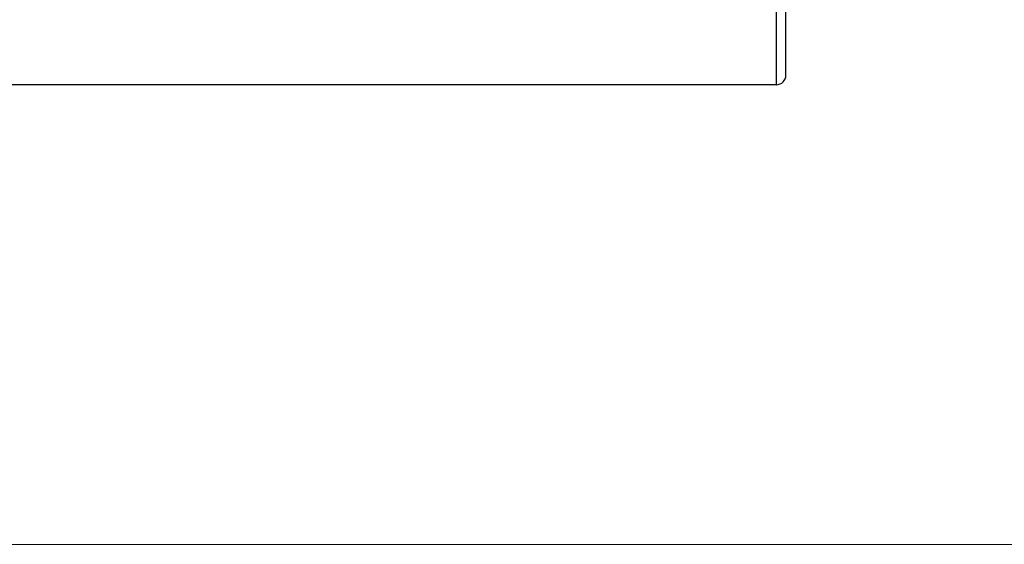
# Model space of a CAD drawing. Units: millimetres. Extents: x -6.2 to 51.7, y -14.4 to 19.1.
# Drawn here: x 34.8 to 35.2, y -4.5 to -4.3 of the extents above; entities that cross this region are included whole.
import ezdxf
from ezdxf.enums import TextEntityAlignment as Align

# ---------------------------------------------------------------- set-up
doc = ezdxf.new("R2010")
doc.units = ezdxf.units.MM
doc.header["$LTSCALE"] = 0.1
doc.layers.add('0-CARTOUCHE-Projecteur', color=7, linetype='Continuous', lineweight=15)
doc.layers.add('0-Video Panasonic PT-DZ21K', color=7, linetype='Continuous')
doc.styles.get("Standard").update_dxf_attribs({"font": 'txt.shx'})

# ---------------------------------------------------------------- blocks, each defined once
blk = doc.blocks.new('Cartouche 1-100-PRG')
at = {"layer": '0-CARTOUCHE-Projecteur', "color": 1}
blk.add_lwpolyline([(0, 785.14), (138.025, 785.14), (138.025, 697.902), (0, 697.902)], close=True, dxfattribs=at)
blk = doc.blocks.new('Panasonic PT-DZ21K')
at = {"layer": '0-Video Panasonic PT-DZ21K', "linetype": 'Continuous'}
for p, q in [((0.7265, -0.31), (0.7265, -0.277)), ((0.7305, -0.306), (0.7305, -0.277)), ((0.7265, -0.31), (0.0045, -0.31))]:
    blk.add_line(p, q, dxfattribs=at)
blk.add_arc((0.7265, -0.306), 0.004, 270, 0, dxfattribs=at)
at = {"layer": '0-Video Panasonic PT-DZ21K'}
for tag, flags, p in [('PUISSANCE (WATTS)', 8, (-0.0452, -0.00444)), ('QUANTITE', 9, (-0.06107, -0.00444)), ('POIDS (KG)', 8, (-0.02883, -0.00444)), ('TYPE', 8, (-0.01456, -0.00444))]:
    blk.add_attdef(tag, text='', height=0.00917, rotation=90, dxfattribs=dict(at, flags=flags)).set_placement(p, align=Align.MIDDLE_CENTER)

msp = doc.modelspace()

# ---------------------------------------------------------------- block references
at = {"layer": '0-CARTOUCHE-Projecteur', "xscale": 0.01150586459157551, "yscale": 0.01150586459157551, "zscale": 0.01150586459157551}
msp.add_blockref('Cartouche 1-100-PRG', (33.94967, -12.51289), dxfattribs=at)
at = {"layer": '0-Video Panasonic PT-DZ21K'}
msp.add_blockref('Panasonic PT-DZ21K', (34.37822, -3.98104), dxfattribs=at)

doc.saveas('drawing.dxf')
